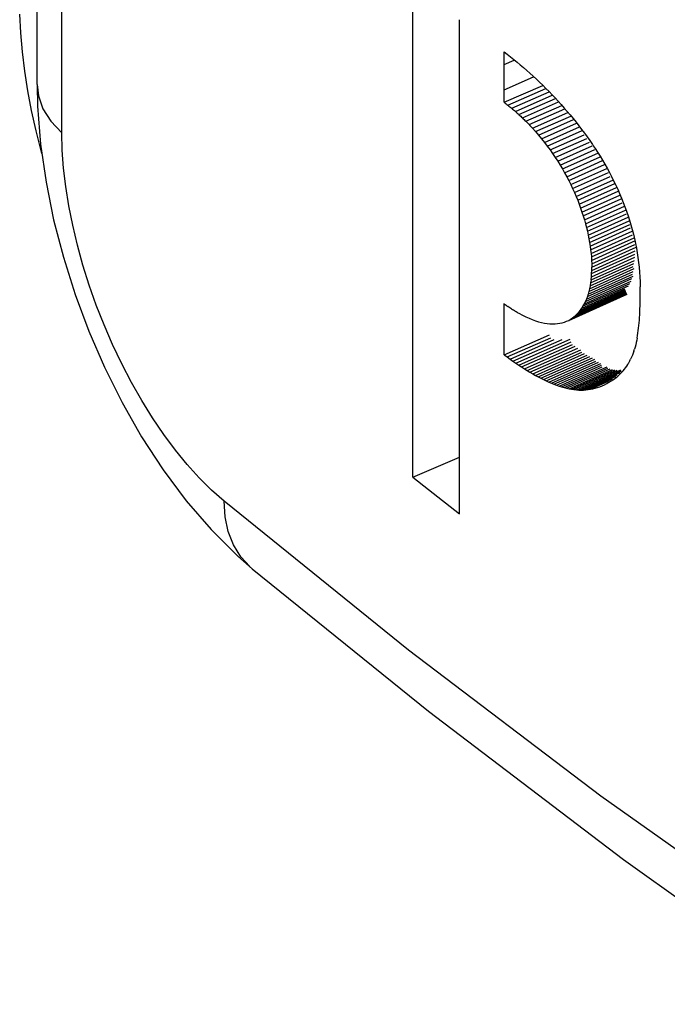
# Model space of a CAD drawing. Units: millimetres. Extents: x 0 to 69, y 0 to 223.
# Drawn here: x 14 to 15, y 77 to 79 of the extents above; entities that cross this region are included whole.
import ezdxf

# ---------------------------------------------------------------- set-up
doc = ezdxf.new("R2010")
doc.units = ezdxf.units.MM
doc.header["$LTSCALE"] = 16.335
doc.layers.get('0').update_dxf_attribs({"linetype": 'CONTINUOUS'})
doc.layers.add('ASSI', color=7, linetype='CONTINUOUS')
doc.layers.add('RACCORDO', color=7, linetype='CONTINUOUS')

msp = doc.modelspace()

# ---------------------------------------------------------------- linework, layer by layer
at = {"color": 7, "linetype": 'CONTINUOUS'}
for p, q in [((14.8414, 77.971), (14.8414, 78.9237)), ((14.9331, 77.8996), (14.9331, 78.8668)), ((15.0202, 78.7051), (15.0201, 78.8038)), ((15.0201, 78.8038), (15.0264, 78.799)), ((15.0264, 78.799), (15.0327, 78.794)), ((15.0327, 78.794), (15.0391, 78.7889)), ((15.0391, 78.7889), (15.0454, 78.7837)), ((15.0454, 78.7837), (15.0517, 78.7784)), ((15.0517, 78.7784), (15.0581, 78.773)), ((15.0581, 78.773), (15.0644, 78.7675)), ((15.0644, 78.7675), (15.0707, 78.7619)), ((15.0201, 78.7298), (15.0775, 78.7549)), ((15.0707, 78.7619), (15.077, 78.7562)), ((15.077, 78.7562), (15.0832, 78.7504)), ((15.0832, 78.7504), (15.0894, 78.7445)), ((15.0202, 78.7051), (15.0958, 78.7382)), ((15.0276, 78.6993), (15.1021, 78.7319)), ((15.035, 78.6933), (15.1083, 78.7255)), ((15.0894, 78.7445), (15.0956, 78.7385)), ((15.0956, 78.7385), (15.1018, 78.7324)), ((15.1018, 78.7324), (15.108, 78.7262)), ((15.108, 78.7262), (15.114, 78.72)), ((15.0421, 78.6871), (15.1145, 78.7189)), ((15.0491, 78.6809), (15.1206, 78.7123)), ((15.114, 78.72), (15.1201, 78.7136)), ((15.1201, 78.7136), (15.1261, 78.7071)), ((15.1261, 78.7071), (15.132, 78.7005)), ((15.056, 78.6745), (15.1267, 78.7057)), ((15.0626, 78.668), (15.1328, 78.6989)), ((15.0691, 78.6613), (15.1387, 78.6921)), ((15.132, 78.7005), (15.1379, 78.6939)), ((15.1379, 78.6939), (15.1438, 78.6871)), ((15.1438, 78.6871), (15.1495, 78.6803)), ((15.0626, 78.668), (15.0691, 78.6613)), ((15.0755, 78.6546), (15.1446, 78.6852)), ((15.0816, 78.6477), (15.1505, 78.6782)), ((15.0876, 78.6408), (15.1562, 78.6712)), ((15.1495, 78.6803), (15.1552, 78.6734)), ((15.1552, 78.6734), (15.1609, 78.6664)), ((15.0755, 78.6546), (15.0816, 78.6477)), ((15.0935, 78.6337), (15.1619, 78.6641)), ((15.0991, 78.6266), (15.1675, 78.6569)), ((15.1046, 78.6194), (15.173, 78.6497)), ((15.1609, 78.6664), (15.1664, 78.6593)), ((15.1664, 78.6593), (15.1719, 78.6521)), ((15.1719, 78.6521), (15.1773, 78.6448)), ((15.0816, 78.6477), (15.0876, 78.6408)), ((15.0876, 78.6408), (15.0935, 78.6337)), ((15.0935, 78.6337), (15.0991, 78.6266)), ((15.11, 78.6121), (15.1766, 78.6417)), ((15.1151, 78.6047), (15.182, 78.6344)), ((15.1773, 78.6448), (15.1827, 78.6375)), ((15.1827, 78.6375), (15.1879, 78.6301)), ((15.1879, 78.6301), (15.193, 78.6225)), ((15.0991, 78.6266), (15.1046, 78.6194)), ((15.1046, 78.6194), (15.11, 78.6121)), ((15.11, 78.6121), (15.1151, 78.6047)), ((15.1201, 78.5973), (15.1873, 78.6272)), ((15.125, 78.5898), (15.1924, 78.6199)), ((15.1297, 78.5823), (15.1975, 78.6125)), ((15.193, 78.6225), (15.1947, 78.62)), ((15.1947, 78.62), (15.1981, 78.6149)), ((15.1981, 78.6149), (15.203, 78.6073)), ((15.1151, 78.6047), (15.1201, 78.5973)), ((15.1201, 78.5973), (15.125, 78.5898)), ((15.1342, 78.5747), (15.2037, 78.6057)), ((15.1385, 78.5671), (15.2084, 78.5983)), ((15.1426, 78.5594), (15.213, 78.5909)), ((15.203, 78.6073), (15.2079, 78.5995)), ((15.2079, 78.5995), (15.2126, 78.5917)), ((15.2126, 78.5917), (15.2172, 78.5838)), ((15.125, 78.5898), (15.1297, 78.5823)), ((15.1297, 78.5823), (15.1342, 78.5747)), ((15.1342, 78.5747), (15.1385, 78.5671)), ((15.1466, 78.5518), (15.2165, 78.583)), ((15.1505, 78.5441), (15.2209, 78.5756)), ((15.2172, 78.5838), (15.2217, 78.5758)), ((15.2217, 78.5758), (15.2261, 78.5677)), ((15.1385, 78.5671), (15.1426, 78.5594)), ((15.1426, 78.5594), (15.1466, 78.5518)), ((15.1541, 78.5364), (15.2244, 78.5678)), ((15.1576, 78.5287), (15.2278, 78.5601)), ((15.1609, 78.5209), (15.2339, 78.5536)), ((15.2261, 78.5677), (15.2304, 78.5596)), ((15.2304, 78.5596), (15.2345, 78.5513)), ((15.1466, 78.5518), (15.1505, 78.5441)), ((15.1505, 78.5441), (15.1541, 78.5364)), ((15.1541, 78.5364), (15.1576, 78.5287)), ((15.1641, 78.5132), (15.2371, 78.546)), ((15.1671, 78.5055), (15.2402, 78.5383)), ((15.2345, 78.5513), (15.2386, 78.543)), ((15.2386, 78.543), (15.2424, 78.5347)), ((15.2424, 78.5347), (15.2462, 78.5262)), ((15.1576, 78.5287), (15.1609, 78.5209)), ((15.1609, 78.5209), (15.1641, 78.5132)), ((15.1699, 78.4978), (15.2435, 78.5309)), ((15.1725, 78.4902), (15.2463, 78.5233)), ((15.175, 78.4826), (15.2489, 78.5158)), ((15.2462, 78.5262), (15.2498, 78.5177)), ((15.2498, 78.5177), (15.2532, 78.5092)), ((15.1641, 78.5132), (15.1671, 78.5055)), ((15.1671, 78.5055), (15.1699, 78.4978)), ((15.1699, 78.4978), (15.1725, 78.4902)), ((15.1773, 78.475), (15.2514, 78.5083)), ((15.1794, 78.4674), (15.256, 78.5018)), ((15.1814, 78.4599), (15.2577, 78.4942)), ((15.2532, 78.5092), (15.2566, 78.5005)), ((15.2566, 78.5005), (15.2597, 78.4918)), ((15.1725, 78.4902), (15.175, 78.4826)), ((15.175, 78.4826), (15.1773, 78.475)), ((15.1773, 78.475), (15.1794, 78.4674)), ((15.1831, 78.4525), (15.2598, 78.4869)), ((15.1848, 78.4451), (15.2628, 78.4802)), ((15.2597, 78.4918), (15.2627, 78.483)), ((15.2627, 78.483), (15.2656, 78.4742)), ((15.1794, 78.4674), (15.1814, 78.4599)), ((15.1814, 78.4599), (15.1831, 78.4525)), ((15.1862, 78.4377), (15.2647, 78.4731)), ((15.1875, 78.4305), (15.2664, 78.466)), ((15.1886, 78.4233), (15.2678, 78.459)), ((15.2656, 78.4742), (15.2682, 78.4652)), ((15.2682, 78.4652), (15.2707, 78.4563)), ((15.2708, 78.4563), (15.2731, 78.4472)), ((15.1831, 78.4525), (15.1848, 78.4451)), ((15.1848, 78.4451), (15.1862, 78.4377)), ((15.1862, 78.4377), (15.1875, 78.4305)), ((15.1895, 78.4162), (15.2706, 78.4528)), ((15.1903, 78.4093), (15.2717, 78.4459)), ((15.1909, 78.4024), (15.2744, 78.44)), ((15.2731, 78.4472), (15.2745, 78.4412)), ((15.2745, 78.4412), (15.2753, 78.4381)), ((15.2753, 78.4381), (15.2773, 78.4289)), ((15.1875, 78.4305), (15.1886, 78.4233)), ((15.1886, 78.4233), (15.1895, 78.4162)), ((15.1913, 78.3956), (15.277, 78.4342)), ((15.1916, 78.3889), (15.2758, 78.4269)), ((15.1916, 78.3823), (15.2783, 78.4214)), ((15.2773, 78.4289), (15.2791, 78.4197)), ((15.2791, 78.4197), (15.2807, 78.4104)), ((15.1895, 78.4162), (15.1903, 78.4093)), ((15.1903, 78.4093), (15.1909, 78.4024)), ((15.1909, 78.4024), (15.1913, 78.3956)), ((15.1909, 78.3634), (15.2757, 78.4016)), ((15.1913, 78.3696), (15.2761, 78.4078)), ((15.1916, 78.3759), (15.2763, 78.4141)), ((15.2807, 78.4104), (15.2821, 78.4011)), ((15.2821, 78.4011), (15.2834, 78.3916)), ((15.1874, 78.3402), (15.2746, 78.3795)), ((15.1885, 78.3458), (15.2727, 78.3837)), ((15.1895, 78.3515), (15.274, 78.3895)), ((15.1903, 78.3574), (15.275, 78.3955)), ((15.1913, 78.3956), (15.1916, 78.3889)), ((15.1916, 78.3889), (15.1916, 78.3823)), ((15.1916, 78.3759), (15.1916, 78.3823)), ((15.2834, 78.3916), (15.2844, 78.3822)), ((15.2844, 78.3822), (15.2853, 78.3726)), ((15.1813, 78.3197), (15.2704, 78.3598)), ((15.1831, 78.3246), (15.2727, 78.3649)), ((15.1847, 78.3296), (15.2711, 78.3685)), ((15.1861, 78.3348), (15.273, 78.3739)), ((15.1903, 78.3574), (15.1909, 78.3634)), ((15.1909, 78.3634), (15.1913, 78.3696)), ((15.1913, 78.3696), (15.1916, 78.3759)), ((15.2853, 78.3726), (15.2859, 78.3631)), ((15.2859, 78.3631), (15.2863, 78.3534)), ((15.1724, 78.3023), (15.2564, 78.34)), ((15.1749, 78.3063), (15.2633, 78.346)), ((15.1772, 78.3106), (15.266, 78.3505)), ((15.1793, 78.315), (15.2685, 78.3551)), ((15.1874, 78.3402), (15.1862, 78.3348)), ((15.1885, 78.3458), (15.1874, 78.3402)), ((15.1895, 78.3515), (15.1885, 78.3458)), ((15.1903, 78.3574), (15.1895, 78.3515)), ((15.2863, 78.3534), (15.2866, 78.3437)), ((15.2866, 78.334), (15.2866, 78.3437)), ((15.1465, 78.2782), (15.2611, 78.3295)), ((15.1503, 78.2804), (15.2609, 78.3299)), ((15.154, 78.2828), (15.2606, 78.3305)), ((15.1575, 78.2854), (15.2602, 78.3314)), ((15.1608, 78.2883), (15.2597, 78.3326)), ((15.164, 78.2914), (15.259, 78.3341)), ((15.1669, 78.2948), (15.2583, 78.3358)), ((15.1698, 78.2984), (15.2574, 78.3378)), ((15.1831, 78.3246), (15.1813, 78.3197)), ((15.1847, 78.3296), (15.1831, 78.3246)), ((15.1861, 78.3348), (15.1847, 78.3296)), ((15.2863, 78.3181), (15.2864, 78.3242)), ((15.2864, 78.3242), (15.2866, 78.334)), ((15.0201, 78.2106), (15.0201, 78.3109)), ((15.1698, 78.2984), (15.1724, 78.3023)), ((15.1724, 78.3023), (15.1749, 78.3063)), ((15.1749, 78.3063), (15.1772, 78.3106)), ((15.1772, 78.3106), (15.1793, 78.315)), ((15.1813, 78.3197), (15.1793, 78.315)), ((15.286, 78.3005), (15.2862, 78.3063)), ((15.2862, 78.3063), (15.2863, 78.3122)), ((15.2863, 78.3122), (15.2863, 78.3181)), ((15.049, 78.2922), (15.0558, 78.2885)), ((15.0558, 78.2885), (15.0625, 78.2852)), ((15.0625, 78.2852), (15.069, 78.2822)), ((15.069, 78.2822), (15.0753, 78.2796)), ((15.1503, 78.2804), (15.154, 78.2828)), ((15.154, 78.2828), (15.1575, 78.2854)), ((15.1575, 78.2854), (15.1586, 78.2864)), ((15.1586, 78.2864), (15.1608, 78.2883)), ((15.1608, 78.2883), (15.164, 78.2914)), ((15.164, 78.2914), (15.1669, 78.2948)), ((15.1669, 78.2948), (15.1698, 78.2984)), ((15.2849, 78.2785), (15.2852, 78.2838)), ((15.2852, 78.2838), (15.2856, 78.2893)), ((15.2856, 78.2893), (15.2858, 78.2949)), ((15.2858, 78.2949), (15.286, 78.3005)), ((15.0753, 78.2796), (15.0815, 78.2774)), ((15.0815, 78.2774), (15.0875, 78.2755)), ((15.0875, 78.2755), (15.0933, 78.274)), ((15.0933, 78.274), (15.099, 78.2728)), ((15.099, 78.2728), (15.1045, 78.272)), ((15.1045, 78.272), (15.1098, 78.2715)), ((15.1098, 78.2715), (15.115, 78.2713)), ((15.115, 78.2713), (15.12, 78.2714)), ((15.12, 78.2714), (15.1248, 78.2718)), ((15.1248, 78.2718), (15.1295, 78.2725)), ((15.1295, 78.2725), (15.134, 78.2735)), ((15.134, 78.2735), (15.1383, 78.2748)), ((15.1383, 78.2748), (15.1397, 78.2753)), ((15.1397, 78.2753), (15.1425, 78.2764)), ((15.1425, 78.2764), (15.1465, 78.2782)), ((15.1465, 78.2782), (15.1503, 78.2804)), ((15.2828, 78.258), (15.2834, 78.2629)), ((15.2834, 78.2629), (15.284, 78.268)), ((15.284, 78.268), (15.2845, 78.2732)), ((15.2845, 78.2732), (15.2849, 78.2785)), ((15.0201, 78.2106), (15.1091, 78.2496)), ((15.0259, 78.2065), (15.1116, 78.244)), ((15.2806, 78.2436), (15.2797, 78.2391)), ((15.2806, 78.2436), (15.2814, 78.2483)), ((15.2814, 78.2483), (15.2821, 78.2531)), ((15.2821, 78.2531), (15.2828, 78.258)), ((15.0317, 78.2024), (15.1183, 78.2404)), ((15.0374, 78.1984), (15.1335, 78.2406)), ((15.0431, 78.1945), (15.1492, 78.2411)), ((15.0487, 78.1907), (15.1515, 78.236)), ((15.0543, 78.1871), (15.1537, 78.2309)), ((15.0598, 78.1835), (15.1592, 78.2274)), ((15.2765, 78.2259), (15.2753, 78.2217)), ((15.2776, 78.2302), (15.2765, 78.2259)), ((15.2787, 78.2346), (15.2776, 78.2302)), ((15.2797, 78.2391), (15.2787, 78.2346)), ((15.0201, 78.2106), (15.0259, 78.2065)), ((15.0259, 78.2065), (15.0317, 78.2024)), ((15.0653, 78.1801), (15.1647, 78.2239)), ((15.0707, 78.1768), (15.1701, 78.2207)), ((15.0761, 78.1736), (15.1722, 78.216)), ((15.0814, 78.1705), (15.1774, 78.213)), ((15.0867, 78.1676), (15.1827, 78.2101)), ((15.092, 78.1648), (15.1878, 78.2073)), ((15.2695, 78.206), (15.2678, 78.2024)), ((15.2711, 78.2098), (15.2695, 78.206)), ((15.2726, 78.2137), (15.2711, 78.2098)), ((15.274, 78.2177), (15.2726, 78.2137)), ((15.274, 78.2177), (15.2753, 78.2217)), ((15.0317, 78.2024), (15.0374, 78.1984)), ((15.0374, 78.1984), (15.0431, 78.1945)), ((15.0431, 78.1945), (15.0487, 78.1907)), ((15.0487, 78.1907), (15.0543, 78.1871)), ((15.0543, 78.1871), (15.0598, 78.1835)), ((15.0972, 78.1621), (15.193, 78.2046)), ((15.1024, 78.1596), (15.198, 78.2021)), ((15.1075, 78.1573), (15.1997, 78.1983)), ((15.1126, 78.1551), (15.2047, 78.196)), ((15.1176, 78.153), (15.2096, 78.1939)), ((15.1227, 78.1511), (15.2106, 78.1902)), ((15.1276, 78.1494), (15.212, 78.187)), ((15.1326, 78.1478), (15.2217, 78.1875)), ((15.258, 78.1855), (15.2602, 78.1887)), ((15.2602, 78.1887), (15.2622, 78.192)), ((15.2622, 78.192), (15.2632, 78.1936)), ((15.2632, 78.1936), (15.2642, 78.1953)), ((15.2642, 78.1953), (15.2661, 78.1988)), ((15.2661, 78.1988), (15.2678, 78.2024)), ((15.0598, 78.1835), (15.0653, 78.1801)), ((15.0653, 78.1801), (15.0707, 78.1768)), ((15.0707, 78.1768), (15.0761, 78.1736)), ((15.0761, 78.1736), (15.0814, 78.1705)), ((15.0814, 78.1705), (15.0867, 78.1676)), ((15.0867, 78.1676), (15.092, 78.1648)), ((15.1375, 78.1464), (15.223, 78.1846)), ((15.1424, 78.1452), (15.2278, 78.1833)), ((15.1472, 78.1441), (15.2324, 78.1822)), ((15.152, 78.1432), (15.2369, 78.1812)), ((15.2395, 78.1663), (15.2425, 78.1687)), ((15.2425, 78.1687), (15.2454, 78.1713)), ((15.2454, 78.1713), (15.2481, 78.1739)), ((15.2481, 78.1739), (15.2508, 78.1767)), ((15.2508, 78.1767), (15.2533, 78.1795)), ((15.2533, 78.1795), (15.2557, 78.1825)), ((15.2557, 78.1825), (15.258, 78.1855)), ((15.092, 78.1648), (15.0972, 78.1622)), ((15.0972, 78.1621), (15.1024, 78.1596)), ((15.1024, 78.1596), (15.1075, 78.1573)), ((15.1075, 78.1573), (15.1126, 78.1551)), ((15.1126, 78.1551), (15.1176, 78.153)), ((15.1176, 78.153), (15.1227, 78.1511)), ((15.1227, 78.1511), (15.1276, 78.1494)), ((15.1276, 78.1494), (15.1326, 78.1478)), ((15.1326, 78.1478), (15.1375, 78.1464)), ((15.2031, 78.1466), (15.2076, 78.1482)), ((15.2076, 78.1482), (15.2121, 78.15)), ((15.2121, 78.15), (15.2166, 78.1521)), ((15.2166, 78.1521), (15.221, 78.1543)), ((15.221, 78.1543), (15.2254, 78.1569)), ((15.2254, 78.1569), (15.2332, 78.1617)), ((15.2332, 78.1617), (15.2364, 78.164)), ((15.2364, 78.164), (15.2395, 78.1663)), ((15.1375, 78.1464), (15.1424, 78.1452)), ((15.1424, 78.1452), (15.1472, 78.1441)), ((15.1472, 78.1441), (15.152, 78.1432)), ((15.152, 78.1432), (15.1568, 78.1426)), ((15.1568, 78.1425), (15.1616, 78.142)), ((15.1616, 78.142), (15.1663, 78.1417)), ((15.1663, 78.1417), (15.171, 78.1416)), ((15.171, 78.1416), (15.1756, 78.1417)), ((15.1756, 78.1417), (15.1803, 78.142)), ((15.1803, 78.142), (15.1849, 78.1425)), ((15.1849, 78.1425), (15.1895, 78.1432)), ((15.1895, 78.1432), (15.194, 78.1441)), ((15.194, 78.1441), (15.1986, 78.1452)), ((15.1986, 78.1452), (15.2031, 78.1466)), ((14.8414, 77.971), (14.9331, 78.01)), ((14.8414, 77.971), (14.8719, 77.9472)), ((14.8719, 77.9472), (14.9331, 77.8996))]:
    msp.add_line(p, q, dxfattribs=at)
at = {"color": 7, "linetype": 'CONTINUOUS', "true_color": 0x333333}
for p, q in [((15.0201, 78.7792), (15.0396, 78.7877)), ((15.1568, 78.1426), (15.2413, 78.1804)), ((15.1616, 78.142), (15.2488, 78.1811)), ((15.1663, 78.1417), (15.2497, 78.1791)), ((15.171, 78.1416), (15.2473, 78.1759)), ((15.1756, 78.1417), (15.2414, 78.1712)), ((15.1803, 78.142), (15.2387, 78.1682)), ((15.1849, 78.1425), (15.2323, 78.1638)), ((15.1895, 78.1432), (15.2245, 78.1589)), ((15.2076, 78.1482), (15.212, 78.1502))]:
    msp.add_line(p, q, dxfattribs=at)
at = {"color": 7, "linetype": 'CONTINUOUS'}
for centre, major_axis, ratio, start_param, end_param in [((31.4003, 85.8765), (20.5563, -0.217), 0.586476, -2.486631, -2.486028), ((31.4003, 85.8764), (20.5525, -0.6826), 0.604702, -2.472138, -2.471549), ((31.4003, 85.876), (20.5432, -1.1953), 0.622882, -2.455404, -2.454829), ((31.4003, 85.8753), (20.5256, -1.7631), 0.640912, -2.436058, -2.435497), ((31.4003, 85.8743), (20.496, -2.3953), 0.658654, -2.413669, -2.413121), ((31.4003, 85.8731), (20.4494, -3.1027), 0.675929, -2.387746, -2.387211), ((31.4003, 85.8699), (20.2719, -4.813), 0.708472, -2.322241, -2.321734), ((31.4003, 85.4822), (20.554, 0.6008), 0.550187, -2.508909, -2.508308), ((31.4003, 85.4827), (20.55, 0.989), 0.531018, -2.517778, -2.51719), ((31.4003, 85.4833), (20.5448, 1.366), 0.511181, -2.525614, -2.525039), ((31.4003, 85.4843), (20.5391, 1.7336), 0.490675, -2.532457, -2.531896)]:
    msp.add_ellipse(centre, major_axis=major_axis, ratio=ratio, start_param=start_param, end_param=end_param, dxfattribs=at)
at = {"layer": 'ASSI', "color": 7, "linetype": 'CONTINUOUS'}
for p, q in [((14.1063, 78.7398), (14.1063, 82.6117)), ((14.0741, 78.8411), (14.0721, 78.8778)), ((14.0775, 78.8039), (14.0741, 78.8411)), ((14.0822, 78.766), (14.0775, 78.8039)), ((14.0882, 78.7275), (14.0822, 78.766)), ((14.0955, 78.6887), (14.0882, 78.7275)), ((14.1063, 78.7401), (14.1072, 78.6977)), ((14.1041, 78.6495), (14.0955, 78.6887)), ((14.1072, 78.6977), (14.113, 78.6232)), ((14.1141, 78.61), (14.1041, 78.6495)), ((14.113, 78.6232), (14.1236, 78.5487)), ((14.1156, 78.6046), (14.1141, 78.61)), ((14.1236, 78.5487), (14.1385, 78.4749)), ((14.1385, 78.4749), (14.1576, 78.4018)), ((14.1576, 78.4018), (14.1806, 78.329)), ((14.1806, 78.329), (14.2075, 78.2571)), ((14.2075, 78.2571), (14.2381, 78.1866)), ((14.2381, 78.1866), (14.2725, 78.1176)), ((14.2725, 78.1176), (14.3108, 78.0503)), ((14.3108, 78.0503), (14.3528, 77.9857)), ((14.3528, 77.9857), (14.3981, 77.9249)), ((14.3981, 77.9249), (14.4466, 77.8684)), ((14.4466, 77.8684), (14.4987, 77.8165)), ((14.4987, 77.8165), (14.5272, 77.7916)), ((14.5269, 77.7919), (14.872, 77.5128)), ((14.5272, 77.7916), (14.5269, 77.7919)), ((14.872, 77.5128), (15.2537, 77.2226)), ((15.2537, 77.2226), (15.6504, 76.9391))]:
    msp.add_line(p, q, dxfattribs=at)
at = {"layer": 'ASSI', "color": 7, "linetype": 'CONTINUOUS', "true_color": 0x333333}
for p, q in [((14.1546, 78.6455), (14.1546, 82.5175)), ((14.1063, 78.7398), (14.1087, 78.7177)), ((14.1087, 78.7177), (14.1177, 78.6924)), ((14.1177, 78.6924), (14.1331, 78.6682)), ((14.1331, 78.6682), (14.1546, 78.6455)), ((14.1555, 78.6113), (14.1546, 78.6455)), ((14.158, 78.5762), (14.1555, 78.6113)), ((14.1623, 78.54), (14.158, 78.5762)), ((14.1682, 78.5027), (14.1623, 78.54)), ((14.1758, 78.4643), (14.1682, 78.5027)), ((14.185, 78.4256), (14.1758, 78.4643)), ((14.1958, 78.3865), (14.185, 78.4256)), ((14.2082, 78.3471), (14.1958, 78.3865)), ((14.222, 78.308), (14.2082, 78.3471)), ((14.2372, 78.2692), (14.222, 78.308)), ((14.2539, 78.2307), (14.2372, 78.2692)), ((14.2717, 78.1932), (14.2539, 78.2307)), ((14.2907, 78.1567), (14.2717, 78.1932)), ((14.311, 78.1212), (14.2907, 78.1567)), ((14.332, 78.0873), (14.311, 78.1212)), ((14.354, 78.055), (14.332, 78.0873)), ((14.3768, 78.0243), (14.354, 78.055)), ((14.4, 77.9958), (14.3768, 78.0243)), ((14.4236, 77.9697), (14.4, 77.9958)), ((14.4475, 77.9457), (14.4236, 77.9697)), ((14.472, 77.924), (14.4475, 77.9457)), ((14.4741, 77.8932), (14.472, 77.924)), ((14.833, 77.6325), (14.472, 77.924)), ((14.4803, 77.8645), (14.4741, 77.8932)), ((14.4906, 77.8384), (14.4803, 77.8645)), ((14.5046, 77.8154), (14.4906, 77.8384)), ((14.5222, 77.796), (14.5046, 77.8154)), ((15.2096, 77.3469), (14.833, 77.6325)), ((15.6013, 77.0676), (15.2096, 77.3469))]:
    msp.add_line(p, q, dxfattribs=at)
at = {"layer": 'RACCORDO', "color": 7, "linetype": 'CONTINUOUS'}
for p, q in [((14.0741, 78.8411), (14.0721, 78.8778)), ((14.0775, 78.8039), (14.0741, 78.8411)), ((14.0822, 78.766), (14.0775, 78.8039)), ((14.0882, 78.7275), (14.0822, 78.766)), ((14.0955, 78.6887), (14.0882, 78.7275)), ((14.1041, 78.6495), (14.0955, 78.6887)), ((14.1141, 78.61), (14.1041, 78.6495)), ((14.1156, 78.6046), (14.1141, 78.61))]:
    msp.add_line(p, q, dxfattribs=at)

doc.saveas('drawing.dxf')
